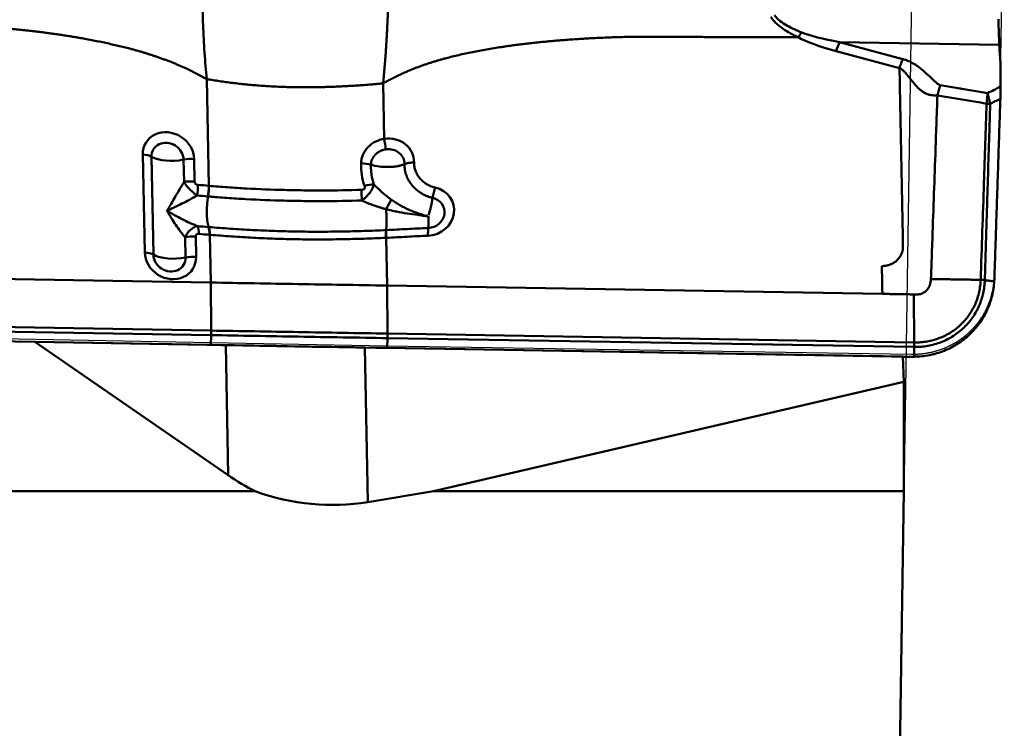
# Model space of a CAD drawing. Units: millimetres. Extents: x -35.1 to 52.9, y -23.9 to 33.6.
# Drawn here: x 0.4 to 10.2, y 11.1 to 18.1 of the extents above; entities that cross this region are included whole.
import ezdxf

# ---------------------------------------------------------------- set-up
doc = ezdxf.new("R2010")
doc.units = ezdxf.units.MM
for name, color, linetype, lineweight in [('1', 4, 'Continuous', 50), ('CUT', 1, 'Continuous', 25), ('NOCUT', 7, 'Continuous', 25)]:
    doc.layers.add(name, color=color, linetype=linetype, lineweight=lineweight)

msp = doc.modelspace()

# ---------------------------------------------------------------- linework, layer by layer
at = {"layer": '1'}
for p, q in [((10.1591, 17.8528), (8.5711, 17.8798)), ((8.5711, 17.8798), (9.1988, 17.7115)), ((10.1691, 17.6729), (10.1591, 17.8528)), ((9.1665, 17.621), (8.5358, 17.7901)), ((10.171, 17.437), (10.1691, 17.6729)), ((2.2983, 16.451), (2.2775, 17.5125)), ((4.0323, 17.4694), (4.0431, 16.918)), ((1.6613, 15.789), (1.6422, 16.7626)), ((1.7282, 16.7398), (1.7473, 15.7662)), ((2.0519, 16.488), (2.0475, 16.7115)), ((2.1531, 16.7173), (2.1574, 16.4938)), ((2.3171, 15.4891), (2.3078, 15.9639)), ((2.0666, 15.7379), (2.0626, 15.9396)), ((2.1682, 15.9454), (2.1721, 15.7437)), ((4.0624, 15.9338), (4.0716, 15.4591)), ((2.3171, 15.4891), (-2.4447, 15.572)), ((2.3209, 15.0112), (2.3173, 15.4891)), ((4.0715, 15.4591), (4.0752, 14.9812)), ((8.9962, 15.3763), (4.0716, 15.4591)), ((9.3102, 15.371), (9.3139, 14.8931)), ((-2.7446, 15.0994), (2.3201, 15.0113)), ((2.3204, 14.9664), (-2.7451, 15.0546)), ((4.0761, 14.9812), (9.3139, 14.8931)), ((-2.7242, 14.9569), (2.3178, 14.8692)), ((-2.2283, 14.9465), (0.5677, 14.8991)), ((0.5677, 14.8991), (2.4664, 14.8661)), ((2.4905, 13.5737), (0.5677, 14.8991)), ((2.3178, 14.8692), (2.3204, 14.9664)), ((4.0749, 14.9364), (4.0724, 14.8392)), ((9.3135, 14.8483), (4.0749, 14.9364)), ((9.3139, 14.8931), (9.3139, 14.8931)), ((2.4905, 13.5737), (2.4664, 14.8661)), ((3.8502, 14.8424), (9.2012, 14.7523)), ((3.8789, 13.3063), (3.8502, 14.8424)), ((4.0724, 14.8392), (9.2868, 14.7515)), ((9.3135, 14.8483), (9.3109, 14.7514)), ((9.3135, 14.8483), (9.3135, 14.8483)), ((9.2104, 14.5001), (9.2012, 14.7523)), ((9.2868, 14.7515), (9.2012, 14.7515)), ((9.2012, 14.7514), (9.3012, 14.7514)), ((9.2104, 14.5001), (4.5317, 13.4128)), ((9.2104, 13.4128), (9.2104, 14.5001)), ((2.7604, 13.4128), (-8.9396, 13.4128)), ((4.5317, 13.4128), (3.8789, 13.3063)), ((9.2104, 13.4128), (4.5317, 13.4128)), ((9.2104, 13.4128), (9.0165, 0.7388))]:
    msp.add_line(p, q, dxfattribs=at)
for centre, major_axis, ratio, start_param, end_param in [((10.217, 18.3348), (0.0128, 0.7499), 0.086407, 1.877707, 2.270406), ((19.3811, 18.3144), (11.3517, 0.2374), 0.089235, 3.291466, 3.439549), ((19.4129, 18.1787), (11.3498, 0.0993), 0.060887, 3.293295, 3.441377), ((8.5676, 17.6544), (0.0906, 0.3381), 0.200924, 0.89631, 1.212353), ((10.0398, 17.2262), (-0.1199, 0.0052), 0.349385, 4.489029, 4.785968), ((10.0397, 17.2257), (0.1199, -0.0042), 0.347858, 1.344751, 1.642061), ((1.8976, 16.74), (0.2186, -0.149), 0.887025, 0.562299, 3.703892), ((1.8879, 16.7256), (-0.1367, 0.0931), 0.887025, 3.703892, 6.845485), ((4.0762, 16.6774), (0.2576, 0.0604), 0.917347, 6.057455, 7.767886), ((4.0567, 16.8599), (0.0226, -0.1483), 0.034231, 4.30431, 5.027045), ((1.6032, 16.7054), (0.15, 0.0029), 0.390631, 0.577363, 1.300097), ((4.0796, 16.6629), (-0.161, -0.0378), 0.917347, 2.915862, 4.626294), ((1.9366, 16.7972), (0.25, 0.0049), 0.390631, 3.718956, 5.164424), ((2.1141, 16.6601), (-0.15, -0.0029), 0.390631, 4.44169, 5.164424), ((3.8195, 16.6152), (0.1499, -0.0045), 0.397827, 0.929457, 1.62649), ((4.0625, 16.7356), (0.25, -0.0036), 0.388029, 4.06499, 4.809026), ((2.1185, 16.4366), (-0.15, -0.0029), 0.390631, 4.44169, 5.164424), ((2.1512, 16.4033), (-0.0125, -0.1495), 0.248126, 1.260565, 1.984446), ((2.2593, 16.3938), (-0.014, -0.1493), 0.244086, 1.264023, 1.986849), ((2.2608, 16.3937), (-0.014, -0.1493), 0.243882, 1.264002, 1.986785), ((3.8545, 16.3916), (0.1417, 0.0493), 0.38539, 0.790362, 1.489746), ((3.8234, 16.3524), (0.0049, -0.1499), 0.033674, 4.310874, 5.031493), ((4.4749, 16.1981), (0.2576, 0.0604), 0.917347, 4.513359, 7.359794), ((4.0774, 16.2045), (0.0885, 0.1793), 0.097667, 0.967452, 1.542036), ((4.4783, 16.1836), (-0.161, -0.0378), 0.917347, 1.371766, 4.215), ((4.4612, 16.2562), (0.0574, 0.2433), 0.189941, 4.348042, 5.070776), ((1.9464, 16.2986), (-0.0214, -0.2491), 0.247359, 5.121095, 5.131921), ((2.1605, 15.9157), (-0.0131, -0.1494), 0.246564, 1.985383, 2.709247), ((2.2688, 15.9067), (-0.0117, -0.1495), 0.250433, 1.983047, 2.705919), ((2.2718, 15.9065), (-0.0117, -0.1495), 0.249789, 1.983063, 2.705847), ((4.073, 15.8755), (0.0064, -0.1499), 0.079956, 3.587124, 4.310537), ((4.076, 15.8756), (0.0065, -0.1499), 0.080571, 3.587053, 4.310539), ((2.1292, 15.8881), (0.15, 0.0029), 0.390631, 1.300097, 2.022832), ((1.9167, 15.7664), (0.2186, -0.149), 0.887025, 3.703892, 6.845485), ((1.6223, 15.7318), (0.15, 0.0029), 0.390631, 0.577363, 1.300097), ((1.9557, 15.8236), (-0.25, -0.0049), 0.390631, 0.577363, 2.022832), ((1.9069, 15.752), (-0.1367, 0.0931), 0.887025, 0.562299, 3.703892), ((2.1331, 15.6865), (0.15, 0.0029), 0.390631, 1.300097, 2.022832), ((9.9778, 15.474), (0.1199, -0.0042), 0.347947, 1.272716, 1.617849), ((9.9778, 15.4738), (0.1199, -0.0044), 0.348679, 1.273186, 1.618326), ((2.2878, 14.9791), (-0.0021, -0.12), 0.274597, 1.469512, 1.8467), ((2.2887, 14.9791), (-0.0021, -0.12), 0.274461, 1.469651, 1.846842), ((4.0868, 14.9484), (-0.002, -0.12), 0.105463, 4.436483, 4.813674), ((4.0877, 14.9483), (0.002, 0.12), 0.105604, 1.294943, 1.672131), ((3.5895, 14.8542), (-4.6395, 0.0788), 0.001475, 1.293179, 1.675099), ((3.5253, 14.8542), (-4.002, 0.0679), 0.001586, 1.303017, 1.652083), ((9.3083, 15.5764), (0.8017, 0.2404), 0.984405, 4.399696, 4.428599), ((3.3605, 23.6733), (0.1953, -10.4525), 0.382618, 6.015349, 6.083922), ((3.4175, 20.6279), (-0.1545, 7.3498), 0.544108, 2.938042, 3.218536)]:
    msp.add_ellipse(centre, major_axis=major_axis, ratio=ratio, start_param=start_param, end_param=end_param, dxfattribs=at)
for points, degree, knots in [([(2.2775, 17.5125), (2.2692, 17.5977), (2.262, 17.6854), (2.25, 17.8649), (2.2451, 17.9566), (2.2379, 18.1428), (2.2356, 18.2373), (2.2336, 18.4276), (2.2339, 18.5235), (2.2372, 18.7153), (2.2401, 18.8111), (2.2486, 19.0014), (2.2541, 19.0958), (2.2676, 19.2817), (2.2756, 19.3733), (2.2937, 19.5524), (2.3039, 19.6399), (2.3151, 19.7249)], 3, [0, 0, 0, 0, 0.125, 0.125, 0.25, 0.25, 0.375, 0.375, 0.5, 0.5, 0.625, 0.625, 0.75, 0.75, 0.875, 0.875, 1, 1, 1, 1]), ([(4.0323, 17.4694), (4.0331, 17.4778), (4.0347, 17.4944), (4.0371, 17.5196), (4.0394, 17.545), (4.0416, 17.5705), (4.0439, 17.5962), (4.046, 17.6221), (4.0482, 17.6481), (4.0502, 17.6743), (4.0523, 17.7007), (4.0543, 17.7273), (4.0562, 17.754), (4.0581, 17.7809), (4.0599, 17.8079), (4.0617, 17.8351), (4.0635, 17.8624), (4.0652, 17.8899), (4.0668, 17.9176), (4.0684, 17.9454), (4.07, 17.9733), (4.0715, 18.0014), (4.0729, 18.0296), (4.0743, 18.058), (4.0757, 18.0865), (4.077, 18.1151), (4.0782, 18.1438), (4.0794, 18.1727), (4.0806, 18.2017), (4.0817, 18.2308), (4.0828, 18.2601), (4.0838, 18.2894), (4.0847, 18.3188), (4.0856, 18.3484), (4.0865, 18.378), (4.0873, 18.4077), (4.0881, 18.4376), (4.0888, 18.4675), (4.0895, 18.4975), (4.0901, 18.5275), (4.0907, 18.5577), (4.0914, 18.5979), (4.0922, 18.6481), (4.0929, 18.7082), (4.0935, 18.7679), (4.0938, 18.8273), (4.0939, 18.8863), (4.0938, 18.9449), (4.0936, 19.003), (4.0931, 19.0607), (4.0923, 19.1179), (4.0914, 19.1746), (4.0903, 19.2307), (4.0889, 19.2862), (4.0873, 19.3412), (4.0855, 19.3955), (4.0835, 19.4492), (4.0813, 19.5023), (4.0789, 19.5547), (4.0762, 19.6065), (4.0734, 19.6575), (4.0713, 19.6911), (4.0703, 19.7079)], 3, [0, 0, 0, 0, 0.011785, 0.023609, 0.035474, 0.047379, 0.059323, 0.071306, 0.083329, 0.09539, 0.10749, 0.119628, 0.131804, 0.144018, 0.156269, 0.168558, 0.180883, 0.193245, 0.205643, 0.218078, 0.230548, 0.243054, 0.255594, 0.26817, 0.28078, 0.293424, 0.306103, 0.318814, 0.331559, 0.344337, 0.357147, 0.369989, 0.382863, 0.395768, 0.408704, 0.42167, 0.434667, 0.447693, 0.460748, 0.473832, 0.486945, 0.500085, 0.526329, 0.552459, 0.578473, 0.604367, 0.630137, 0.65578, 0.681294, 0.706675, 0.731921, 0.757029, 0.781996, 0.80682, 0.831499, 0.856031, 0.880412, 0.904642, 0.928717, 0.952637, 0.976398, 1, 1, 1, 1]), ([(8.1595, 17.9286), (8.1529, 17.9316), (8.1464, 17.9346), (8.1334, 17.9408), (8.1141, 17.9502), (8.095, 17.9601), (8.0573, 17.9807), (8.0328, 17.9954), (7.9975, 18.0197), (7.9859, 18.0282), (7.9634, 18.0461), (7.9526, 18.0554), (7.932, 18.075), (7.9223, 18.0853), (7.904, 18.1071), (7.8956, 18.1187), (7.8881, 18.1312)], 3, [0, 0, 0, 0, 0.0625, 0.0625, 0.125, 0.25, 0.25, 0.5, 0.5, 0.625, 0.625, 0.75, 0.75, 0.875, 0.875, 1, 1, 1, 1]), ([(7.9231, 18.1472), (7.9311, 18.136), (7.94, 18.1259), (7.959, 18.107), (7.9691, 18.0982), (8.0007, 18.0732), (8.0236, 18.0583), (8.0706, 18.0313), (8.0947, 18.0192), (8.1439, 17.9965), (8.169, 17.986), (8.1944, 17.9761)], 3, [0, 0, 0, 0, 0.125, 0.125, 0.25, 0.25, 0.5, 0.5, 0.75, 0.75, 1, 1, 1, 1]), ([(2.2775, 17.5125), (1.9408, 17.7056), (1.4885, 17.8214), (1.0605, 17.931), (0.5106, 17.9938), (0.1202, 18.0383), (-0.3202, 18.0548), (-0.7799, 18.0721), (-1.2391, 18.0823), (-1.4863, 18.0878), (-1.7338, 18.0967)], 2, [0, 0, 0, 0.332503, 0.332503, 0.58188, 0.58188, 0.748132, 0.748132, 0.914383, 0.914383, 1, 1, 1]), ([(8.1596, 17.9284), (7.9616, 17.9289), (7.7339, 17.9293), (7.228, 17.9302), (6.7223, 17.9335), (6.2786, 17.9364), (5.8124, 17.8994), (5.151, 17.8469), (4.6814, 17.7264), (4.3157, 17.6326), (4.0323, 17.4694)], 2, [0, 0, 0, 0.053964, 0.053964, 0.231346, 0.231346, 0.408727, 0.408727, 0.704364, 0.704364, 1, 1, 1]), ([(9.1668, 17.623), (9.1719, 17.6392), (9.1772, 17.6547), (9.1852, 17.6769), (9.1879, 17.6841), (9.1933, 17.6982), (9.1961, 17.705), (9.1988, 17.7115)], 3, [0, 0, 0, 0, 0.5, 0.5, 0.75, 0.75, 1, 1, 1, 1]), ([(9.5434, 17.3495), (9.5379, 17.3496), (9.5323, 17.3497), (9.5212, 17.35), (9.5157, 17.3502), (9.4994, 17.3511), (9.4886, 17.3521), (9.4675, 17.3557), (9.4573, 17.3582), (9.4381, 17.3646), (9.4289, 17.3686), (9.4113, 17.3777), (9.4028, 17.383), (9.3867, 17.3943), (9.379, 17.4004), (9.3569, 17.4194), (9.3433, 17.4333), (9.3171, 17.4622), (9.3046, 17.4772), (9.28, 17.5077), (9.2678, 17.5233), (9.249, 17.5464), (9.2427, 17.5542), (9.2296, 17.5694), (9.2229, 17.577), (9.2088, 17.5916), (9.2015, 17.5987), (9.1895, 17.6087), (9.1853, 17.6119), (9.1764, 17.6178), (9.1717, 17.6206), (9.1668, 17.623)], 3, [0, 0, 0, 0, 0.03125, 0.03125, 0.0625, 0.0625, 0.125, 0.125, 0.1875, 0.1875, 0.25, 0.25, 0.3125, 0.3125, 0.375, 0.375, 0.5, 0.5, 0.625, 0.625, 0.75, 0.75, 0.8125, 0.8125, 0.875, 0.875, 0.9375, 0.9375, 0.96875, 0.96875, 1, 1, 1, 1]), ([(9.1988, 17.7115), (9.2091, 17.7092), (9.2192, 17.7063), (9.2388, 17.6996), (9.2482, 17.6959), (9.2759, 17.6838), (9.2932, 17.6745), (9.3183, 17.6591), (9.3264, 17.6538), (9.3423, 17.6429), (9.3501, 17.6373), (9.3729, 17.6202), (9.3874, 17.6083), (9.43, 17.5718), (9.4568, 17.5463), (9.4972, 17.5083), (9.5108, 17.4957), (9.532, 17.4773), (9.5393, 17.4714), (9.5507, 17.4628), (9.5546, 17.4601), (9.5609, 17.4562), (9.563, 17.4549), (9.5674, 17.4526), (9.5697, 17.4515), (9.5722, 17.4508)], 3, [0, 0, 0, 0, 0.0625, 0.0625, 0.125, 0.125, 0.25, 0.25, 0.3125, 0.3125, 0.375, 0.375, 0.5, 0.5, 0.75, 0.75, 0.875, 0.875, 0.9375, 0.9375, 0.96875, 0.96875, 0.984375, 0.984375, 1, 1, 1, 1]), ([(4.0323, 17.4694), (4.0205, 17.4683), (3.997, 17.4661), (3.9619, 17.463), (3.9271, 17.4601), (3.8927, 17.4573), (3.8586, 17.4546), (3.8249, 17.4521), (3.7916, 17.4498), (3.7585, 17.4476), (3.7259, 17.4456), (3.6936, 17.4437), (3.6616, 17.4419), (3.63, 17.4403), (3.5988, 17.4388), (3.5679, 17.4375), (3.5374, 17.4363), (3.5073, 17.4352), (3.4775, 17.4343), (3.4481, 17.4334), (3.419, 17.4327), (3.3904, 17.4321), (3.3621, 17.4316), (3.3341, 17.4313), (3.3065, 17.431), (3.2793, 17.4309), (3.2525, 17.4308), (3.226, 17.4309), (3.2, 17.4311), (3.1742, 17.4313), (3.1336, 17.4319), (3.0781, 17.4331), (3.0078, 17.4355), (2.9382, 17.4387), (2.8692, 17.4426), (2.8008, 17.4474), (2.7331, 17.4529), (2.666, 17.4592), (2.5996, 17.4662), (2.5338, 17.474), (2.4687, 17.4825), (2.4044, 17.4917), (2.3406, 17.5016), (2.2985, 17.5089), (2.2775, 17.5125)], 3, [0, 0, 0, 0, 0.020117, 0.040028, 0.059732, 0.07923, 0.098523, 0.117609, 0.136489, 0.155163, 0.173631, 0.191893, 0.209949, 0.2278, 0.245444, 0.262883, 0.280116, 0.297143, 0.313964, 0.33058, 0.34699, 0.363194, 0.379193, 0.394987, 0.410575, 0.425958, 0.441135, 0.456107, 0.470874, 0.485436, 0.499792, 0.539946, 0.579814, 0.619397, 0.658698, 0.697718, 0.736459, 0.774922, 0.813111, 0.851027, 0.888672, 0.926047, 0.963156, 1, 1, 1, 1]), ([(9.5722, 17.4508), (9.5709, 17.4471), (9.5695, 17.4434), (9.5669, 17.4357), (9.5631, 17.424), (9.5595, 17.4117), (9.5525, 17.3866), (9.548, 17.369), (9.5435, 17.3505)], 3, [0, 0, 0, 0, 0.125, 0.125, 0.25, 0.5, 0.5, 1, 1, 1, 1]), ([(10.171, 17.437), (10.1711, 17.419), (10.1711, 17.3999), (10.1706, 17.3698), (10.1704, 17.3595), (10.1699, 17.3383), (10.1696, 17.3274), (10.1692, 17.3164)], 3, [0, 0, 0, 0, 0.5, 0.5, 0.75, 0.75, 1, 1, 1, 1]), ([(9.4792, 15.5243), (9.4792, 15.5245), (9.4792, 15.5254), (9.4792, 15.5268), (9.4793, 15.5291), (9.4794, 15.532), (9.4802, 15.553), (9.4815, 15.5914), (9.4855, 15.7033), (9.494, 15.9456), (9.5071, 16.3184), (9.5245, 16.8113), (9.5366, 17.155), (9.5434, 17.3495)], 3, [0, 0, 0, 0, 0.000414, 0.001371, 0.002328, 0.004243, 0.006158, 0.036796, 0.067434, 0.189986, 0.435089, 0.680193, 1, 1, 1, 1]), ([(10.043, 17.373), (10.0422, 17.3652), (10.0414, 17.3572), (10.0397, 17.3406), (10.0389, 17.332), (10.0364, 17.3057), (10.0346, 17.2874), (10.0327, 17.2684)], 3, [0, 0, 0, 0, 0.25, 0.25, 0.5, 0.5, 1, 1, 1, 1]), ([(10.043, 17.373), (10.0452, 17.3652), (10.0475, 17.3569), (10.0518, 17.34), (10.054, 17.3313), (10.0603, 17.3045), (10.0643, 17.2857), (10.0681, 17.2659)], 3, [0, 0, 0, 0, 0.25, 0.25, 0.5, 0.5, 1, 1, 1, 1]), ([(9.9737, 15.5158), (9.9845, 15.8381), (9.9954, 16.1604), (10.015, 16.7444), (10.0239, 17.006), (10.0327, 17.2676)], 3, [0, 0, 0, 0, 0.551936, 0.551936, 1, 1, 1, 1]), ([(10.0681, 17.2654), (10.0658, 17.192), (10.0636, 17.1185), (10.0535, 16.7897), (10.0457, 16.5343), (10.0362, 16.2243), (10.0346, 16.1697), (10.0268, 15.9143), (10.0206, 15.7134), (10.0145, 15.5126)], 3, [0, 0, 0, 0, 0.125734, 0.125734, 0.562867, 0.562867, 0.656299, 0.656299, 1, 1, 1, 1]), ([(3.813, 16.675), (3.8133, 16.6896), (3.815, 16.704), (3.8196, 16.7252), (3.8214, 16.7322), (3.8259, 16.7462), (3.8284, 16.7531), (3.8371, 16.7735), (3.8441, 16.7865), (3.8564, 16.8051), (3.8608, 16.8112), (3.8702, 16.823), (3.8752, 16.8288), (3.8909, 16.8453), (3.9023, 16.8553), (3.9269, 16.8737), (3.9403, 16.882), (3.9679, 16.8962), (3.9823, 16.9022), (4.012, 16.9119), (4.0275, 16.9156), (4.0431, 16.918)], 3, [0, 0, 0, 0, 0.125, 0.125, 0.1875, 0.1875, 0.25, 0.25, 0.375, 0.375, 0.4375, 0.4375, 0.5, 0.5, 0.625, 0.625, 0.75, 0.75, 0.875, 0.875, 1, 1, 1, 1]), ([(4.0589, 16.8133), (4.049, 16.8118), (4.0391, 16.8095), (4.0201, 16.8035), (4.0109, 16.7998), (3.9932, 16.7909), (3.9846, 16.7858), (3.9687, 16.7744), (3.9614, 16.7681), (3.9512, 16.7577), (3.9479, 16.7541), (3.9418, 16.7467), (3.9389, 16.7429), (3.9309, 16.7311), (3.9263, 16.7229), (3.9207, 16.71), (3.919, 16.7056), (3.9161, 16.6967), (3.9149, 16.6923), (3.9119, 16.6788), (3.9108, 16.6696), (3.9107, 16.6604)], 3, [0, 0, 0, 0, 0.125, 0.125, 0.25, 0.25, 0.375, 0.375, 0.5, 0.5, 0.5625, 0.5625, 0.625, 0.625, 0.75, 0.75, 0.8125, 0.8125, 0.875, 0.875, 1, 1, 1, 1]), ([(3.847, 16.45), (3.8347, 16.4865), (3.8256, 16.5235), (3.8141, 16.5985), (3.8118, 16.6365), (3.813, 16.675)], 3, [0, 0, 0, 0, 0.5, 0.5, 1, 1, 1, 1]), ([(3.9107, 16.6604), (3.9106, 16.6583), (3.9105, 16.6562), (3.9104, 16.652), (3.9104, 16.6457), (3.9104, 16.6312), (3.9115, 16.6022), (3.9142, 16.5776), (3.9218, 16.5288), (3.9298, 16.4967), (3.9407, 16.4651)], 3, [0, 0, 0, 0, 0.03125, 0.03125, 0.0625, 0.125, 0.25, 0.5, 0.5, 1, 1, 1, 1]), ([(4.2442, 16.6666), (4.2425, 16.6659), (4.2391, 16.6646), (4.2339, 16.6626), (4.2286, 16.6607), (4.2233, 16.6588), (4.218, 16.6571), (4.2126, 16.6554), (4.2072, 16.6538), (4.2018, 16.6523), (4.1965, 16.651), (4.1911, 16.6496), (4.1858, 16.6484), (4.1805, 16.6473), (4.1752, 16.6463), (4.17, 16.6453), (4.1649, 16.6444), (4.1598, 16.6437), (4.1548, 16.643), (4.1498, 16.6423), (4.145, 16.6418), (4.1402, 16.6413), (4.1355, 16.6408), (4.1308, 16.6405), (4.1263, 16.6401), (4.1218, 16.6399), (4.1175, 16.6396), (4.1132, 16.6395), (4.109, 16.6393), (4.1048, 16.6391), (4.1008, 16.639), (4.0968, 16.6389), (4.0929, 16.6388), (4.0891, 16.6388), (4.0865, 16.6387), (4.0853, 16.6387)], 3, [0, 0, 0, 0, 0.040852, 0.081049, 0.120586, 0.159459, 0.197664, 0.235197, 0.272054, 0.308232, 0.343729, 0.378542, 0.412668, 0.446108, 0.478861, 0.510926, 0.542307, 0.573004, 0.603023, 0.632366, 0.661042, 0.689057, 0.71642, 0.743143, 0.769237, 0.794718, 0.819602, 0.843908, 0.867657, 0.890874, 0.913584, 0.935818, 0.957607, 0.978988, 1, 1, 1, 1]), ([(4.5246, 16.3314), (4.5196, 16.3325), (4.5146, 16.3337), (4.5046, 16.3364), (4.4899, 16.3406), (4.4755, 16.3458), (4.4472, 16.3571), (4.429, 16.3663), (4.3949, 16.3869), (4.3789, 16.3985), (4.3564, 16.4176), (4.3492, 16.4243), (4.3352, 16.4382), (4.3286, 16.4455), (4.3097, 16.4677), (4.2985, 16.4834), (4.2838, 16.5082), (4.2792, 16.5167), (4.2709, 16.534), (4.267, 16.543), (4.2569, 16.57), (4.2518, 16.5885), (4.2468, 16.6169), (4.2456, 16.6265), (4.2442, 16.6458), (4.244, 16.6555), (4.2442, 16.6652)], 3, [0, 0, 0, 0, 0.03125, 0.03125, 0.0625, 0.125, 0.125, 0.25, 0.25, 0.375, 0.375, 0.4375, 0.4375, 0.5, 0.5, 0.625, 0.625, 0.6875, 0.6875, 0.75, 0.75, 0.875, 0.875, 0.9375, 0.9375, 1, 1, 1, 1]), ([(4.3396, 16.6827), (4.3216, 16.6826), (4.3039, 16.6811), (4.2715, 16.6759), (4.2567, 16.6721), (4.2443, 16.6674)], 3, [0, 0, 0, 0, 0.5, 0.5, 1, 1, 1, 1]), ([(4.3396, 16.6834), (4.3394, 16.6762), (4.3395, 16.6689), (4.3404, 16.6547), (4.3413, 16.6476), (4.3449, 16.6267), (4.3486, 16.613), (4.3562, 16.5929), (4.359, 16.5862), (4.3653, 16.5732), (4.3687, 16.5669), (4.3797, 16.5485), (4.3881, 16.5368), (4.4068, 16.5146), (4.4173, 16.5041), (4.4396, 16.485), (4.4515, 16.4763), (4.4769, 16.4608), (4.4905, 16.454), (4.5186, 16.4426), (4.5331, 16.4381), (4.5482, 16.4348)], 3, [0, 0, 0, 0, 0.0625, 0.0625, 0.125, 0.125, 0.25, 0.25, 0.3125, 0.3125, 0.375, 0.375, 0.5, 0.5, 0.625, 0.625, 0.75, 0.75, 0.875, 0.875, 1, 1, 1, 1]), ([(1.8834, 16.2031), (1.8839, 16.2037), (1.8844, 16.2044), (1.8851, 16.2053), (1.8853, 16.2057), (1.8858, 16.2063), (1.886, 16.2067), (1.8868, 16.2085), (1.8876, 16.21), (1.89, 16.2142), (1.8916, 16.2171), (1.8964, 16.2256), (1.8997, 16.2313), (1.9096, 16.2484), (1.9162, 16.2599), (1.9365, 16.2947), (1.9503, 16.3182), (1.9785, 16.3659), (1.9929, 16.3901), (2.022, 16.4387), (2.0368, 16.4632), (2.0519, 16.488)], 3, [0, 0, 0, 0, 0.007813, 0.007813, 0.011719, 0.011719, 0.015625, 0.015625, 0.03125, 0.03125, 0.0625, 0.0625, 0.125, 0.125, 0.25, 0.25, 0.5, 0.5, 0.75, 0.75, 1, 1, 1, 1]), ([(2.1827, 16.3547), (2.1763, 16.359), (2.1701, 16.3636), (2.1575, 16.3731), (2.1513, 16.3782), (2.1327, 16.3939), (2.1206, 16.4051), (2.0979, 16.4283), (2.0872, 16.4403), (2.0727, 16.4583), (2.0681, 16.4643), (2.0595, 16.4762), (2.0556, 16.4822), (2.0519, 16.488)], 3, [0, 0, 0, 0, 0.125, 0.125, 0.25, 0.25, 0.5, 0.5, 0.75, 0.75, 0.875, 0.875, 1, 1, 1, 1]), ([(2.1574, 16.4938), (2.1575, 16.4897), (2.1581, 16.4856), (2.1603, 16.4796), (2.1612, 16.4776), (2.1634, 16.4739), (2.1648, 16.4721), (2.1679, 16.469), (2.1696, 16.4676), (2.1734, 16.4652), (2.1754, 16.4642), (2.1816, 16.4618), (2.1859, 16.4609), (2.1902, 16.4606)], 3, [0, 0, 0, 0, 0.25, 0.25, 0.375, 0.375, 0.5, 0.5, 0.625, 0.625, 0.75, 0.75, 1, 1, 1, 1]), ([(2.2997, 16.4509), (2.3615, 16.4451), (2.4235, 16.4403), (2.5479, 16.4316), (2.6104, 16.4278), (2.7984, 16.4177), (2.9246, 16.4128), (3.1153, 16.408), (3.179, 16.4068), (3.3064, 16.4051), (3.3701, 16.4047), (3.5614, 16.4048), (3.689, 16.4067), (3.8168, 16.4109)], 3, [0, 0, 0, 0, 0.125, 0.125, 0.25, 0.25, 0.5, 0.5, 0.625, 0.625, 0.75, 0.75, 1, 1, 1, 1]), ([(3.8168, 16.4109), (3.8221, 16.411), (3.8273, 16.4117), (3.8348, 16.4143), (3.8372, 16.4153), (3.8415, 16.4182), (3.8435, 16.4199), (3.8466, 16.4239), (3.8477, 16.4261), (3.8492, 16.4308), (3.8495, 16.4333), (3.8496, 16.4381), (3.8493, 16.4406), (3.8484, 16.4453), (3.8478, 16.4477), (3.847, 16.45)], 3, [0, 0, 0, 0, 0.25, 0.25, 0.375, 0.375, 0.5, 0.5, 0.625, 0.625, 0.75, 0.75, 0.875, 0.875, 1, 1, 1, 1]), ([(3.9407, 16.4651), (3.939, 16.4585), (3.9369, 16.4518), (3.9317, 16.4381), (3.9285, 16.4311), (3.9178, 16.4098), (3.9088, 16.3953), (3.8876, 16.3669), (3.8755, 16.3531), (3.8557, 16.3338), (3.8488, 16.3276), (3.8348, 16.3159), (3.8276, 16.3104), (3.8201, 16.3052)], 3, [0, 0, 0, 0, 0.125, 0.125, 0.25, 0.25, 0.5, 0.5, 0.75, 0.75, 0.875, 0.875, 1, 1, 1, 1]), ([(3.9407, 16.4651), (3.9538, 16.4507), (3.9673, 16.4368), (3.9949, 16.4098), (4.0089, 16.3968), (4.0377, 16.3716), (4.0524, 16.3594), (4.0823, 16.3357), (4.0976, 16.3243), (4.1132, 16.3134)], 3, [0, 0, 0, 0, 0.25, 0.25, 0.5, 0.5, 0.75, 0.75, 1, 1, 1, 1]), ([(2.1827, 16.3547), (2.1575, 16.3403), (2.1323, 16.3264), (2.0819, 16.2995), (2.0566, 16.2864), (2.0065, 16.2611), (1.9815, 16.2489), (1.9445, 16.2312), (1.9322, 16.2255), (1.9138, 16.2169), (1.9077, 16.2141), (1.8986, 16.2099), (1.8956, 16.2085), (1.8911, 16.2063), (1.8896, 16.2056), (1.8867, 16.2039), (1.885, 16.2036), (1.8834, 16.2031)], 3, [0, 0, 0, 0, 0.25, 0.25, 0.5, 0.5, 0.75, 0.75, 0.875, 0.875, 0.9375, 0.9375, 0.96875, 0.96875, 0.984375, 0.984375, 1, 1, 1, 1]), ([(4.5246, 16.3314), (4.526, 16.3398), (4.5275, 16.3484), (4.5308, 16.3658), (4.5327, 16.3747), (4.5367, 16.3924), (4.5389, 16.4011), (4.5434, 16.4184), (4.5458, 16.4267), (4.5482, 16.4348)], 3, [0, 0, 0, 0, 0.25, 0.25, 0.5, 0.5, 0.75, 0.75, 1, 1, 1, 1]), ([(2.2913, 16.3453), (2.2913, 16.3453), (2.2912, 16.3453), (2.2908, 16.3454), (2.2903, 16.3454), (2.2898, 16.3454)], 3, [0, 0, 0, 0, 0.040285, 0.040285, 1, 1, 1, 1]), ([(3.8201, 16.3052), (3.6913, 16.3011), (3.5627, 16.299), (3.3699, 16.2987), (3.3057, 16.299), (3.1774, 16.3006), (3.1132, 16.3018), (2.921, 16.3067), (2.7938, 16.3118), (2.6044, 16.3222), (2.5414, 16.3261), (2.4474, 16.3327), (2.4161, 16.335), (2.3692, 16.3387), (2.3536, 16.34), (2.3224, 16.3426), (2.3068, 16.3439), (2.2913, 16.3453)], 3, [0, 0, 0, 0, 0.25, 0.25, 0.375, 0.375, 0.5, 0.5, 0.75, 0.75, 0.875, 0.875, 0.9375, 0.9375, 0.96875, 0.96875, 1, 1, 1, 1]), ([(4.0624, 16.2183), (4.0572, 16.2197), (4.052, 16.2211), (4.0416, 16.2239), (4.0261, 16.2283), (4.0107, 16.2328), (3.9799, 16.2423), (3.9596, 16.2491), (3.9191, 16.2634), (3.8991, 16.2711), (3.8593, 16.2874), (3.8396, 16.296), (3.8201, 16.3052)], 3, [0, 0, 0, 0, 0.0625, 0.0625, 0.125, 0.25, 0.25, 0.5, 0.5, 0.75, 0.75, 1, 1, 1, 1]), ([(4.1132, 16.3134), (4.1411, 16.2936), (4.1697, 16.2754), (4.2286, 16.2419), (4.2588, 16.2266), (4.3208, 16.199), (4.3524, 16.1868), (4.4008, 16.1704), (4.4171, 16.1653), (4.4416, 16.1579), (4.4497, 16.1555), (4.4619, 16.1516), (4.466, 16.1503), (4.4717, 16.1476), (4.4735, 16.1466), (4.4763, 16.1437), (4.4772, 16.1419), (4.4777, 16.14)], 3, [0, 0, 0, 0, 0.25, 0.25, 0.5, 0.5, 0.75, 0.75, 0.875, 0.875, 0.9375, 0.9375, 0.96875, 0.96875, 0.984375, 0.984375, 1, 1, 1, 1]), ([(1.8834, 16.2031), (1.885, 16.2023), (1.8867, 16.2017), (1.8897, 16.1996), (1.8912, 16.1986), (1.8958, 16.1957), (1.8989, 16.1939), (1.9082, 16.1883), (1.9144, 16.1846), (1.9331, 16.1737), (1.9456, 16.1665), (1.9833, 16.1454), (2.0087, 16.1317), (2.0597, 16.1057), (2.0852, 16.0934), (2.1237, 16.0761), (2.1365, 16.0706), (2.1622, 16.0599), (2.1751, 16.0548), (2.1879, 16.0501)], 3, [0, 0, 0, 0, 0.015625, 0.015625, 0.03125, 0.03125, 0.0625, 0.0625, 0.125, 0.125, 0.25, 0.25, 0.5, 0.5, 0.75, 0.75, 0.875, 0.875, 1, 1, 1, 1]), ([(2.0626, 15.9396), (2.0547, 15.9486), (2.0468, 15.9581), (2.031, 15.9776), (2.0232, 15.9876), (2.0001, 16.0184), (1.9849, 16.0399), (1.9549, 16.0844), (1.9401, 16.1074), (1.9185, 16.1427), (1.9114, 16.1546), (1.9008, 16.1726), (1.8973, 16.1787), (1.8921, 16.1878), (1.8904, 16.1909), (1.8879, 16.1955), (1.8871, 16.1971), (1.8855, 16.2002), (1.8844, 16.2016), (1.8834, 16.2031)], 3, [0, 0, 0, 0, 0.125, 0.125, 0.25, 0.25, 0.5, 0.5, 0.75, 0.75, 0.875, 0.875, 0.9375, 0.9375, 0.96875, 0.96875, 0.984375, 0.984375, 1, 1, 1, 1]), ([(4.4755, 16.1376), (4.4755, 16.1386), (4.4756, 16.1396), (4.4753, 16.1416), (4.4751, 16.1426), (4.474, 16.1443), (4.4733, 16.1451), (4.4715, 16.1462), (4.4705, 16.1466), (4.4674, 16.1478), (4.4652, 16.1483), (4.4609, 16.1492), (4.4587, 16.1496), (4.4478, 16.1515), (4.439, 16.1527), (4.4126, 16.1563), (4.395, 16.1585), (4.3421, 16.1653), (4.3069, 16.1701), (4.2366, 16.1809), (4.2016, 16.187), (4.1492, 16.1976), (4.1231, 16.2033), (4.0971, 16.2095), (4.0797, 16.2138), (4.0711, 16.216), (4.0624, 16.2183)], 3, [0, 0, 0, 0, 0.007812, 0.007812, 0.015625, 0.015625, 0.023437, 0.023437, 0.03125, 0.03125, 0.046875, 0.046875, 0.0625, 0.0625, 0.125, 0.125, 0.25, 0.25, 0.5, 0.5, 0.75, 0.75, 0.875, 0.9375, 0.9375, 1, 1, 1, 1]), ([(4.4842, 16.1485), (4.4842, 16.1473), (4.4842, 16.1449), (4.4842, 16.1413), (4.4843, 16.1375), (4.4843, 16.1337), (4.4843, 16.1298), (4.4842, 16.1258), (4.4842, 16.1218), (4.4842, 16.1177), (4.4841, 16.1136), (4.484, 16.1094), (4.4839, 16.1051), (4.4838, 16.1008), (4.4837, 16.0965), (4.4835, 16.0922), (4.4833, 16.0878), (4.4832, 16.0835), (4.483, 16.0791), (4.4828, 16.0748), (4.4826, 16.0705), (4.4823, 16.0662), (4.4821, 16.062), (4.4819, 16.0578), (4.4817, 16.0538), (4.4814, 16.0497), (4.4812, 16.0458), (4.481, 16.042), (4.4808, 16.0383), (4.4806, 16.0347), (4.4805, 16.0325), (4.4804, 16.0314)], 3, [0, 0, 0, 0, 0.023498, 0.047783, 0.072856, 0.098718, 0.125369, 0.152809, 0.181039, 0.210056, 0.239862, 0.270456, 0.301836, 0.334001, 0.366952, 0.400686, 0.435202, 0.4705, 0.506578, 0.543434, 0.581069, 0.61948, 0.658668, 0.69863, 0.739365, 0.780874, 0.823156, 0.866209, 0.910035, 0.954632, 1, 1, 1, 1]), ([(2.0626, 15.9396), (2.066, 15.9469), (2.0697, 15.954), (2.0777, 15.9676), (2.082, 15.9742), (2.0957, 15.993), (2.1059, 16.0043), (2.1222, 16.0187), (2.1278, 16.0231), (2.1394, 16.031), (2.1452, 16.0345), (2.1572, 16.0406), (2.1633, 16.0432), (2.1755, 16.0474), (2.1817, 16.049), (2.1879, 16.0501)], 3, [0, 0, 0, 0, 0.125, 0.125, 0.25, 0.25, 0.5, 0.5, 0.625, 0.625, 0.75, 0.75, 0.875, 0.875, 1, 1, 1, 1]), ([(2.1995, 15.973), (2.1952, 15.9734), (2.191, 15.9732), (2.1849, 15.9719), (2.1829, 15.9712), (2.1793, 15.9695), (2.1776, 15.9684), (2.1747, 15.9658), (2.1734, 15.9643), (2.1712, 15.9609), (2.1704, 15.9592), (2.1685, 15.9535), (2.1681, 15.9495), (2.1682, 15.9454)], 3, [0, 0, 0, 0, 0.25, 0.25, 0.375, 0.375, 0.5, 0.5, 0.625, 0.625, 0.75, 0.75, 1, 1, 1, 1]), ([(2.2953, 16.041), (2.2962, 16.041), (2.2972, 16.0409), (2.2981, 16.0408), (2.2982, 16.0408), (2.2982, 16.0408)], 3, [0, 0, 0, 0, 0.980174, 0.980174, 1, 1, 1, 1]), ([(2.2982, 16.0408), (2.334, 16.0379), (2.37, 16.0351), (2.442, 16.0296), (2.4782, 16.0269), (2.5867, 16.0195), (2.6595, 16.0151), (2.8056, 16.0075), (2.879, 16.0043), (3.0261, 15.9992), (3.0998, 15.9972), (3.2477, 15.9948), (3.3218, 15.9943), (3.47, 15.9944), (3.6181, 15.9959), (3.7661, 15.9996), (3.8771, 16.0031), (3.9141, 16.0044), (3.9881, 16.0073), (4.0251, 16.0089), (4.062, 16.0105)], 3, [0, 0, 0, 0, 0.0625, 0.0625, 0.125, 0.125, 0.25, 0.25, 0.375, 0.375, 0.5, 0.5, 0.625, 0.625, 0.75, 0.875, 0.875, 0.9375, 0.9375, 1, 1, 1, 1]), ([(4.0595, 15.9336), (3.9861, 15.9305), (3.9128, 15.9276), (3.7661, 15.923), (3.6193, 15.9193), (3.4725, 15.9178), (3.3256, 15.9175), (3.2521, 15.918), (3.1056, 15.9204), (3.0325, 15.9223), (2.8866, 15.9275), (2.8138, 15.9307), (2.6689, 15.9383), (2.5968, 15.9427), (2.4532, 15.9526), (2.3818, 15.9582), (2.3107, 15.9637)], 3, [0, 0, 0, 0, 0.125, 0.125, 0.25, 0.375, 0.375, 0.5, 0.5, 0.625, 0.625, 0.75, 0.75, 0.875, 0.875, 1, 1, 1, 1]), ([(4.062, 16.0105), (4.0621, 16.0105), (4.0621, 16.0105), (4.0631, 16.0105), (4.064, 16.0106), (4.065, 16.0106)], 3, [0, 0, 0, 0, 0.02034, 0.02034, 1, 1, 1, 1]), ([(4.065, 16.0106), (4.1336, 16.0137), (4.2022, 16.0175), (4.3394, 16.025), (4.408, 16.0286), (4.4767, 16.0312)], 3, [0, 0, 0, 0, 0.5, 0.5, 1, 1, 1, 1]), ([(4.4775, 15.9545), (4.4776, 15.9711), (4.4779, 15.9865), (4.4791, 16.0127), (4.48, 16.0235), (4.4812, 16.0314)], 3, [0, 0, 0, 0, 0.5, 0.5, 1, 1, 1, 1]), ([(4.4783, 15.9545), (4.4089, 15.9522), (4.3396, 15.9485), (4.201, 15.9407), (4.1317, 15.9367), (4.0624, 15.9338)], 3, [0, 0, 0, 0, 0.5, 0.5, 1, 1, 1, 1]), ([(2.3173, 15.4891), (2.461, 15.4867), (2.6054, 15.484), (2.8953, 15.4789), (3.1865, 15.4737), (3.4801, 15.4689), (3.7749, 15.464), (3.9229, 15.4617), (4.0715, 15.4591)], 3, [0, 0, 0, 0, 0.25, 0.25, 0.5, 0.75, 0.75, 1, 1, 1, 1]), ([(9.3102, 15.371), (9.3103, 15.371), (9.311, 15.371), (9.3129, 15.3709), (9.3172, 15.3708), (9.3259, 15.3707), (9.3384, 15.3708), (9.3533, 15.3715), (9.3657, 15.3727), (9.3743, 15.3742), (9.3792, 15.3753), (9.3828, 15.3763), (9.3863, 15.3775), (9.391, 15.3792), (9.3989, 15.3826), (9.4098, 15.3884), (9.4199, 15.3954), (9.4264, 15.4008), (9.43, 15.404), (9.4353, 15.409), (9.4424, 15.4171), (9.4507, 15.4288), (9.4566, 15.4391), (9.4609, 15.4475), (9.4634, 15.4528), (9.4653, 15.4571), (9.4671, 15.4615), (9.4699, 15.4692), (9.4745, 15.4848), (9.4773, 15.5009), (9.4786, 15.5147), (9.4789, 15.5195), (9.4791, 15.5224), (9.4791, 15.5233), (9.4791, 15.5239), (9.4792, 15.5243)], 3, [0, 0, 0, 0, 0.000678, 0.00759, 0.021415, 0.049065, 0.104365, 0.159665, 0.214964, 0.242614, 0.256439, 0.270264, 0.284089, 0.297914, 0.325564, 0.380864, 0.436163, 0.463813, 0.477638, 0.491463, 0.546763, 0.602063, 0.657362, 0.685012, 0.712662, 0.726487, 0.740312, 0.767962, 0.823262, 0.933861, 0.961511, 0.989161, 0.992617, 0.996073, 1, 1, 1, 1]), ([(10.1086, 15.4995), (10.1056, 15.4512), (10.0984, 15.4036), (10.0811, 15.3333), (10.0742, 15.3101), (10.0622, 15.2755), (10.058, 15.264), (10.0488, 15.2412), (10.044, 15.2298), (10.0184, 15.1735), (9.9938, 15.1306), (9.9578, 15.0796), (9.9504, 15.0696), (9.9349, 15.0498), (9.9269, 15.04), (9.9022, 15.0113), (9.8848, 14.993), (9.8303, 14.9407), (9.7905, 14.9093), (9.7257, 14.8675), (9.7034, 14.8546), (9.658, 14.8311), (9.6116, 14.8099), (9.5631, 14.793), (9.526, 14.782), (9.5135, 14.7786), (9.4884, 14.7724), (9.4758, 14.7696), (9.4128, 14.7572), (9.3621, 14.752), (9.3109, 14.7514)], 3, [0, 0, 0, 0, 0.125, 0.125, 0.1875, 0.1875, 0.21875, 0.21875, 0.25, 0.25, 0.375, 0.375, 0.40625, 0.40625, 0.4375, 0.4375, 0.5, 0.5, 0.625, 0.625, 0.6875, 0.6875, 0.75, 0.8125, 0.8125, 0.84375, 0.84375, 0.875, 0.875, 1, 1, 1, 1]), ([(10.0145, 15.5125), (10.0138, 15.4909), (10.0122, 15.4693), (10.0069, 15.4264), (10.0032, 15.405), (9.9892, 15.3415), (9.976, 15.3002), (9.9543, 15.2501), (9.9498, 15.2401), (9.9401, 15.2204), (9.9349, 15.2105), (9.9189, 15.1815), (9.9073, 15.1627), (9.8698, 15.1081), (9.8413, 15.0741), (9.7926, 15.0269), (9.7755, 15.0119), (9.7398, 14.9836), (9.7212, 14.9704), (9.6639, 14.9337), (9.6236, 14.9131), (9.5597, 14.8882), (9.5378, 14.8808), (9.4937, 14.8684), (9.4494, 14.8582), (9.4044, 14.8523), (9.3705, 14.8496), (9.3591, 14.8489), (9.3364, 14.8482), (9.3249, 14.8481), (9.3135, 14.8483)], 3, [0, 0, 0, 0, 0.0625, 0.0625, 0.125, 0.125, 0.25, 0.25, 0.28125, 0.28125, 0.3125, 0.3125, 0.375, 0.375, 0.5, 0.5, 0.5625, 0.5625, 0.625, 0.625, 0.75, 0.75, 0.8125, 0.8125, 0.875, 0.9375, 0.9375, 0.96875, 0.96875, 1, 1, 1, 1]), ([(9.3139, 14.8931), (9.3165, 14.8931), (9.3193, 14.8931), (9.3247, 14.893), (9.3327, 14.893), (9.3515, 14.8933), (9.3889, 14.8953), (9.4417, 14.9019), (9.4834, 14.9114), (9.5249, 14.9229), (9.5456, 14.9297), (9.6056, 14.953), (9.6436, 14.9722), (9.6975, 15.0066), (9.7151, 15.0191), (9.7486, 15.0456), (9.7647, 15.0597), (9.8104, 15.104), (9.8373, 15.136), (9.8725, 15.1872), (9.8834, 15.2049), (9.8985, 15.2322), (9.9033, 15.2414), (9.9124, 15.26), (9.9167, 15.2694), (9.9371, 15.3164), (9.9496, 15.3552), (9.9628, 15.4148), (9.9663, 15.4349), (9.9701, 15.4652), (9.9717, 15.4803), (9.9729, 15.498), (9.9733, 15.5056), (9.9735, 15.5107), (9.9736, 15.5132), (9.9737, 15.5157)], 3, [0, 0, 0, 0, 0.007812, 0.007812, 0.015625, 0.03125, 0.0625, 0.125, 0.1875, 0.1875, 0.25, 0.25, 0.375, 0.375, 0.4375, 0.4375, 0.5, 0.5, 0.625, 0.625, 0.6875, 0.6875, 0.71875, 0.71875, 0.75, 0.75, 0.875, 0.875, 0.9375, 0.9375, 0.96875, 0.984375, 0.992188, 0.992188, 1, 1, 1, 1]), ([(9.9737, 15.5157), (9.9737, 15.5158), (9.9737, 15.5158), (9.9737, 15.5158), (9.9737, 15.5158), (9.9737, 15.5158)], 3, [0, 0, 0, 0, 0.565172, 0.565172, 1, 1, 1, 1]), ([(10.0145, 15.5126), (10.0145, 15.5126), (10.0145, 15.5126), (10.0145, 15.5125), (10.0145, 15.5125), (10.0145, 15.5125)], 3, [0, 0, 0, 0, 0.368712, 0.368712, 1, 1, 1, 1]), ([(2.3209, 15.0112), (2.4647, 15.0089), (2.609, 15.0064), (2.899, 15.0014), (3.1902, 14.9965), (3.4837, 14.9914), (3.7785, 14.9864), (3.9266, 14.9839), (4.0752, 14.9812)], 3, [0, 0, 0, 0, 0.25, 0.25, 0.5, 0.75, 0.75, 1, 1, 1, 1]), ([(4.0741, 14.9364), (3.9255, 14.9388), (3.7776, 14.9411), (3.4831, 14.9459), (3.1897, 14.9508), (2.8988, 14.9559), (2.6091, 14.9611), (2.4648, 14.9638), (2.3212, 14.9664)], 3, [0, 0, 0, 0, 0.25, 0.25, 0.5, 0.75, 0.75, 1, 1, 1, 1]), ([(9.3135, 14.8483), (9.3133, 14.8559), (9.3133, 14.8634), (9.3135, 14.8783), (9.3136, 14.8858), (9.3139, 14.8931)], 3, [0, 0, 0, 0, 0.5, 0.5, 1, 1, 1, 1])]:
    msp.add_open_spline(points, degree=degree, knots=knots, dxfattribs=at)
for points, degree in [([(8.1944, 17.9761), (8.1828, 17.9611), (8.1712, 17.9451), (8.1598, 17.9284)], 3), ([(9.1668, 17.623), (9.1666, 17.6224), (9.1665, 17.6217), (9.1665, 17.621)], 3), ([(9.1665, 17.621), (9.2012, 15.8479)], 1), ([(9.5722, 17.4508), (9.7291, 17.4245), (9.886, 17.3986), (10.043, 17.373)], 3), ([(10.043, 17.373), (10.0855, 17.3945), (10.1282, 17.4158), (10.171, 17.437)], 3), ([(9.5435, 17.3505), (9.5435, 17.3502), (9.5435, 17.3499), (9.5434, 17.3495)], 3), ([(10.0327, 17.2676), (9.8695, 17.2949), (9.7065, 17.3225), (9.5435, 17.3505)], 3), ([(10.0327, 17.2676), (10.0327, 17.2679), (10.0327, 17.2681), (10.0327, 17.2684)], 3), ([(10.1692, 17.3164), (10.1354, 17.2997), (10.1017, 17.2829), (10.0681, 17.2659)], 3), ([(10.0681, 17.2659), (10.0681, 17.2658), (10.0681, 17.2656), (10.0681, 17.2654)], 3), ([(10.1692, 17.3164), (10.1395, 16.4198), (10.1097, 15.5232)], 2), ([(2.1902, 16.4606), (2.2262, 16.4575), (2.2623, 16.4544), (2.2983, 16.451)], 3), ([(2.2983, 16.451), (2.2988, 16.451), (2.2993, 16.4509), (2.2997, 16.4509)], 3), ([(2.2898, 16.3454), (2.2541, 16.3486), (2.2184, 16.3517), (2.1827, 16.3547)], 3), ([(1.8834, 16.2031), (1.8827, 16.2035), (1.882, 16.204), (1.8814, 16.2045)], 3), ([(1.8814, 16.202), (1.8821, 16.2024), (1.8827, 16.2027), (1.8834, 16.2031)], 3), ([(2.1879, 16.0501), (2.2236, 16.0469), (2.2594, 16.0439), (2.2953, 16.041)], 3), ([(2.3078, 15.9639), (2.2717, 15.9668), (2.2356, 15.9698), (2.1995, 15.973)], 3), ([(2.3107, 15.9637), (2.3098, 15.9638), (2.3088, 15.9639), (2.3078, 15.9639)], 3), ([(4.0624, 15.9338), (4.0614, 15.9337), (4.0604, 15.9337), (4.0595, 15.9336)], 3), ([(8.9908, 15.6532), (9.0328, 15.6526), (9.1107, 15.6822), (9.1704, 15.7378), (9.2018, 15.8095), (9.2012, 15.8479)], 2), ([(8.9962, 15.3763), (8.9908, 15.6532)], 1), ([(9.4792, 15.5243), (9.9737, 15.5157)], 1), ([(10.0145, 15.5126), (10.1086, 15.4995)], 1), ([(10.1097, 15.5232), (10.1095, 15.5153), (10.1091, 15.5074), (10.1086, 15.4995)], 3), ([(9.3102, 15.371), (8.9962, 15.3763)], 1)]:
    msp.add_open_spline(points, degree=degree, dxfattribs=at)
for points, weights, knots in [([(2.2982, 16.0408), (2.2893, 16.0622), (2.2827, 16.0945), (2.2796, 16.1344), (2.2782, 16.2102), (2.2796, 16.2545), (2.2842, 16.3013), (2.2913, 16.3453)], [0.994939583265, 0.996065476695, 1.00362582366, 1.01661171379, 1.01661171379, 1.00474182081, 0.997091818991, 0.995211560552], [0, 0, 0, 0, 0, 0.51123, 0.51123, 0.51123, 1, 1, 1, 1, 1]), ([(4.062, 16.0105), (4.0642, 16.0317), (4.0654, 16.0639), (4.0654, 16.1038), (4.0644, 16.1597), (4.0639, 16.1783), (4.0632, 16.198), (4.0624, 16.2183)], [0.994935938071, 0.996047000286, 1.00360464553, 1.01661171379, 1.01661171379, 1.0140681832, 1.01057713149, 1.00706692755], [0, 0, 0, 0, 0, 0.69338, 0.69338, 0.69338, 1, 1, 1, 1, 1])]:
    msp.add_rational_spline(points, weights, degree=4, knots=knots, dxfattribs=at)
for points, weights in [([(2.3173, 15.4891), (2.3172, 15.4891), (2.3171, 15.4891)], [0.500000445255, 0.499999554745, 0.500000445255]), ([(4.0716, 15.4591), (4.0716, 15.4591), (4.0715, 15.4591)], [0.500000412969, 0.499999587031, 0.500000412969]), ([(2.3201, 15.0113), (2.3205, 15.0113), (2.3209, 15.0112)], [0.499999997298, 0.500000002702, 0.499999997298]), ([(4.0752, 14.9812), (4.0757, 14.9812), (4.0761, 14.9812)], [0.499999992129, 0.500000007871, 0.499999992129]), ([(2.3212, 14.9664), (2.3208, 14.9664), (2.3204, 14.9664)], [0.499999991097, 0.500000008903, 0.499999991097]), ([(4.0749, 14.9364), (4.0745, 14.9364), (4.0741, 14.9364)], [0.499999997052, 0.500000002948, 0.499999997052])]:
    msp.add_rational_spline(points, weights, degree=2, dxfattribs=at)
at = {"layer": 'CUT'}
msp.add_lwpolyline([(-2.7246, 14.9896), (2.3175, 14.8919), (4.0721, 14.8608), (9.2865, 14.7769), (9.3106, 14.7769), (9.3177, 14.777), (9.3248, 14.7772), (9.3319, 14.7774), (9.339, 14.7777), (9.346, 14.7781), (9.3531, 14.7785), (9.3602, 14.7789), (9.3672, 14.7795), (9.3743, 14.7801), (9.3813, 14.7807), (9.3884, 14.7814), (9.3954, 14.7822), (9.4024, 14.783), (9.4095, 14.7839), (9.4165, 14.7849), (9.4235, 14.7859), (9.4305, 14.7869), (9.4375, 14.7881), (9.4445, 14.7893), (9.4515, 14.7905), (9.4585, 14.7918), (9.4655, 14.7932), (9.4725, 14.7946), (9.4795, 14.7961), (9.4864, 14.7977), (9.4934, 14.7993), (9.5004, 14.801), (9.5073, 14.8027), (9.5143, 14.8045), (9.5212, 14.8064), (9.5282, 14.8083), (9.535, 14.8103), (9.5419, 14.8123), (9.5487, 14.8144), (9.5556, 14.8166), (9.5623, 14.8188), (9.5691, 14.821), (9.5758, 14.8234), (9.5825, 14.8257), (9.5892, 14.8282), (9.5959, 14.8307), (9.6025, 14.8332), (9.6091, 14.8358), (9.6157, 14.8385), (9.6222, 14.8412), (9.6287, 14.844), (9.6352, 14.8468), (9.6417, 14.8497), (9.6481, 14.8526), (9.6546, 14.8556), (9.661, 14.8587), (9.6673, 14.8618), (9.6737, 14.8649), (9.68, 14.8681), (9.6863, 14.8714), (9.6925, 14.8748), (9.6988, 14.8782), (9.705, 14.8816), (9.7112, 14.8851), (9.7174, 14.8887), (9.7235, 14.8923), (9.7296, 14.896), (9.7357, 14.8997), (9.7417, 14.9035), (9.7477, 14.9073), (9.7537, 14.9112), (9.7596, 14.9152), (9.7655, 14.9191), (9.7713, 14.9232), (9.7771, 14.9272), (9.7829, 14.9314), (9.7886, 14.9355), (9.7942, 14.9397), (9.7999, 14.944), (9.8054, 14.9483), (9.8109, 14.9526), (9.8164, 14.957), (9.8219, 14.9614), (9.8273, 14.9659), (9.8326, 14.9704), (9.8379, 14.975), (9.8432, 14.9796), (9.8484, 14.9842), (9.8536, 14.9889), (9.8587, 14.9937), (9.8638, 14.9985), (9.8688, 15.0033), (9.8738, 15.0082), (9.8788, 15.0131), (9.8837, 15.018), (9.8886, 15.023), (9.8934, 15.0281), (9.8982, 15.0332), (9.9029, 15.0383), (9.9076, 15.0435), (9.9123, 15.0487), (9.9169, 15.054), (9.9215, 15.0593), (9.926, 15.0646), (9.9304, 15.07), (9.9349, 15.0754), (9.9392, 15.0809), (9.9435, 15.0864), (9.9478, 15.0919), (9.952, 15.0974), (9.9561, 15.103), (9.9602, 15.1086), (9.9642, 15.1142), (9.9682, 15.1198), (9.9721, 15.1255), (9.976, 15.1312), (9.9798, 15.1369), (9.9836, 15.1427), (9.9873, 15.1485), (9.9909, 15.1543), (9.9945, 15.1602), (9.998, 15.166), (10.0015, 15.1719), (10.005, 15.1778), (10.0084, 15.1838), (10.0117, 15.1898), (10.015, 15.1958), (10.0182, 15.2018), (10.0214, 15.2079), (10.0245, 15.214), (10.0275, 15.2201), (10.0305, 15.2262), (10.0335, 15.2324), (10.0364, 15.2386), (10.0393, 15.2448), (10.0421, 15.2511), (10.0448, 15.2574), (10.0475, 15.2637), (10.0501, 15.27), (10.0527, 15.2763), (10.0552, 15.2826), (10.0577, 15.289), (10.06, 15.2953), (10.0624, 15.3017), (10.0647, 15.308), (10.0669, 15.3144), (10.069, 15.3208), (10.0711, 15.3272), (10.0732, 15.3336), (10.0752, 15.34), (10.0771, 15.3465), (10.079, 15.3529), (10.0808, 15.3594), (10.0826, 15.3658), (10.0843, 15.3723), (10.0859, 15.3787), (10.0875, 15.3852), (10.0891, 15.3917), (10.0905, 15.3982), (10.092, 15.4047), (10.0933, 15.4113), (10.0947, 15.4178), (10.0959, 15.4243), (10.0971, 15.4309), (10.0983, 15.4374), (10.0994, 15.444), (10.1004, 15.4506), (10.1014, 15.4572), (10.1024, 15.4638), (10.1032, 15.4704), (10.1041, 15.477), (10.1048, 15.4836), (10.1055, 15.4902), (10.1062, 15.4969), (10.1068, 15.5035), (10.1074, 15.5102), (10.1079, 15.5169), (10.1083, 15.5235), (10.1094, 15.5472), (10.1213, 15.9049), (10.1332, 16.2626), (10.1451, 16.6204), (10.157, 16.9781), (10.1689, 17.3358), (10.1689, 17.3358), (10.2086, 19.6738)], dxfattribs=at)
at = {"layer": 'NOCUT'}
msp.add_lwpolyline([(9.339, 21.8244), (9.0165, 0.7388), (8.9396, 0), (-8.9396, 0), (-8.9396, 0.7388), (-8.9396, 13.4128), (-8.9396, 19.6), (-6.5396, 21.8244)], close=True, dxfattribs=at)

doc.saveas('drawing.dxf')
